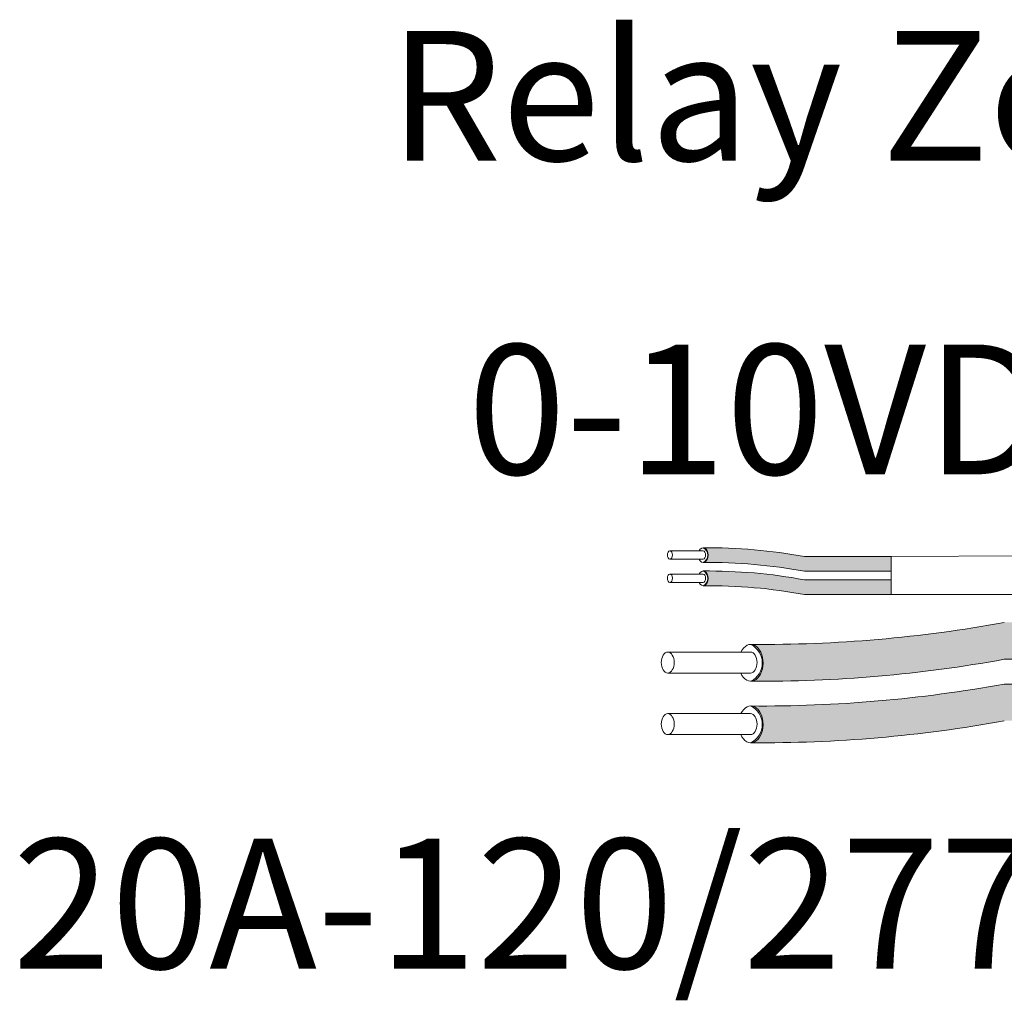
# Model space of a CAD drawing. Units: inches. Extents: x 395.7 to 467.5, y 121.8 to 162.2.
# Drawn here: x 435.1 to 437.8, y 150.1 to 152.8 of the extents above; entities that cross this region are included whole.
import ezdxf

# ---------------------------------------------------------------- set-up
doc = ezdxf.new("R2010")
doc.units = ezdxf.units.IN
doc.header["$MEASUREMENT"] = 0
for name, color, linetype in [('1', 7, 'Continuous'), ('Rev B', 7, 'Continuous'), ('TXT', 7, 'Continuous')]:
    doc.layers.add(name, color=color, linetype=linetype)
doc.styles.add('SIMPLEX', font='SIMPLEX')

msp = doc.modelspace()

# ---------------------------------------------------------------- hatches: boundary and pattern name
at = {"layer": '1', "lineweight": 5}
h = msp.add_hatch(color=200, dxfattribs=at)
edge = h.paths.add_edge_path()
edge.add_arc((436.9818705222575, 149.8385091822636), 1.498923082870798, 79.63506266667176, 90.4528517177959)
edge.add_arc((436.9597978302703, 151.3578309476761), 0.02286008248750548, 296.5716564168349, 423.4283435831651)
edge.add_arc((436.9818705222575, 149.8794001835643), 1.498923082870798, 79.63506266667002, 90.45285171779591, ccw=False)
edge.add_line((437.2515525754782, 151.3538634752517), (437.4918237584824, 151.3538634752517))
edge.add_line((437.4918237584824, 151.3538634752517), (437.4918237584824, 151.312972473951))
edge.add_line((437.4918237584824, 151.312972473951), (437.2515525754781, 151.312972473951))
h = msp.add_hatch(color=9, dxfattribs=at)
edge = h.paths.add_edge_path()
edge.add_arc((436.9818705222575, 149.7739458667669), 1.498923082870798, 79.63506266667407, 90.45285171779372)
edge.add_arc((436.9597978302703, 151.2932676321793), 0.02286008248750548, 296.5716564169941, 423.4283435831651)
edge.add_arc((436.9818705222575, 149.8148368680675), 1.498923082870798, 79.63506266667622, 90.45285171779591, ccw=False)
edge.add_line((437.251552575478, 151.2893001597549), (437.4918237584824, 151.2893001597549))
edge.add_line((437.4918237584824, 151.2893001597549), (437.4918237584824, 151.2484091584543))
edge.add_line((437.4918237584824, 151.2484091584543), (437.2515525754781, 151.2484091584543))
at = {"layer": '1', "lineweight": 15}
h = msp.add_hatch(color=250, dxfattribs=at)
edge = h.paths.add_edge_path()
edge.add_line((440.0124444910567, 151.1706940564674), (437.8062901471621, 151.1706940564674))
edge.add_arc((437.1320850141104, 154.8568522856859), 3.747307707176994, 269.54714828219886, 280.36493733333043, ccw=False)
edge.add_arc((437.0772901491286, 151.0585478721547), 0.05697820561534116, -63.77627681837862, 63.776276818378506, ccw=False)
edge.add_arc((437.1320850141104, 154.7546247824342), 3.747307707176994, 269.5471482821989, 280.3649373333278)
edge.add_line((437.8062901471619, 151.0684665532158), (440.0124444910567, 151.0684665532158))
edge.add_line((440.0124444910567, 151.0684665532158), (440.0124444910567, 151.1706940564674))
h.paths.add_polyline_path([(440.0124444910567, 151.1136153259204), (440.0124444910567, 151.2035397312223)])
h.paths.add_polyline_path([(440.0124444910567, 151.0920068484768), (440.0124444910567, 151.0920068484768)])
h.paths.add_polyline_path([(440.0124444910567, 151.0922925040476), (440.0124444910567, 151.0922925040476)])
h = msp.add_hatch(color=250, dxfattribs=at)
edge = h.paths.add_edge_path()
edge.add_arc((437.1320850141104, 154.6858790613148), 3.747307707176994, 269.5471482821989, 280.3649373333278)
edge.add_line((437.8062901471619, 150.9997208320963), (440.0124444910567, 150.9997208320963))
edge.add_line((440.0124444910567, 150.9997208320963), (440.0124444910567, 150.8974933288447))
edge.add_line((440.0124444910567, 150.8974933288447), (437.8062901471621, 150.8974933288447))
edge.add_arc((437.1320850141104, 154.5836515580632), 3.747307707176994, 269.54714828219886, 280.36493733333043, ccw=False)
edge.add_arc((437.0772901491286, 150.8875746477837), 0.05697820561534116, 296.2237231816215, 423.7762768183786)

# ---------------------------------------------------------------- linework, layer by layer
at = {"layer": '1', "color": 0, "lineweight": 9}
for p, q in [((437.4918237584824, 151.3538634752517), (440.0124444910567, 151.3672638564397)), ((437.4918237584824, 151.2484091584543), (440.012208412408, 151.2467207554213))]:
    msp.add_line(p, q, dxfattribs=at)
at = {"layer": '1', "color": 0, "lineweight": 5}
for p, q in [((437.4918237584824, 151.3538634752517), (437.4918237584824, 151.312972473951)), ((437.4918237584824, 151.3538634752517), (437.4918237584824, 151.312972473951)), ((437.4918237584824, 151.2893001597549), (437.4918237584824, 151.2484091584543)), ((437.4918237584824, 151.2893001597549), (437.4918237584824, 151.2484091584543)), ((437.4918237584824, 151.2484091584543), (437.4918237584824, 151.2484091584543))]:
    msp.add_line(p, q, dxfattribs=at)
for centre, radius, start, end in [((436.9597978302703, 151.3578309476761), 0.02286008248750548, 296.5716564168349, 63.42834358316513), ((436.9597978302703, 151.2932676321793), 0.02286008248750548, 296.5716564169942, 63.42834358316513), ((437.0772901491286, 151.0585478721547), 0.05697820561534116, 296.2237231816215, 63.77627681837851), ((437.0772901491286, 150.8875746477837), 0.05697820561534116, 296.2237231816215, 63.77627681837851)]:
    msp.add_arc(centre, radius, start, end, dxfattribs=at)
at = {"layer": 'Rev B', "linetype": 'Continuous', "lineweight": 5}
msp.add_line((437.4918237584824, 151.3538634752517), (437.4918237584824, 151.2484091584543), dxfattribs=at)
at = {"layer": 'TXT', "lineweight": 0}
for p, q in [((436.9696544983042, 151.3697997437781), (436.8776782057854, 151.3697997437781)), ((436.9696544983042, 151.3465217932023), (436.8776782057854, 151.3465217932023)), ((436.9696544983042, 151.3052364282813), (436.8776782057854, 151.3052364282813)), ((436.9696544983042, 151.2819584777056), (436.8776782057854, 151.2819584777056))]:
    msp.add_line(p, q, dxfattribs=at)
at = {"layer": 'TXT', "lineweight": 5}
for p, q in [((437.4918237584824, 151.3538634752517), (437.2515525754782, 151.3538634752517)), ((437.4918237584824, 151.312972473951), (437.2515525754781, 151.312972473951)), ((437.4918237584824, 151.2893001597549), (437.251552575478, 151.2893001597549)), ((437.4918237584824, 151.2484091584543), (437.2515525754781, 151.2484091584543)), ((437.1015449542271, 151.0884698624097), (436.8716042229299, 151.0884698624097)), ((437.1015449542271, 151.0302749859703), (436.8716042229299, 151.0302749859703)), ((437.1015449542271, 150.9174966380386), (436.8716042229299, 150.9174966380386)), ((437.1015449542271, 150.8593017615993), (436.8716042229299, 150.8593017615993))]:
    msp.add_line(p, q, dxfattribs=at)
at = {"layer": 'TXT', "lineweight": 15}
for p, q in [((440.0124444910567, 151.0684665532158), (437.8062901471619, 151.0684665532158)), ((440.0124444910567, 150.9997208320963), (437.8062901471619, 150.9997208320963))]:
    msp.add_line(p, q, dxfattribs=at)
at = {"layer": 'TXT', "lineweight": 5}
for centre, start, end in [((436.9818705222575, 149.8794001835643), 79.63506266666963, 90.4528517177959), ((436.9818705222575, 149.8385091822636), 79.63506266667176, 90.4528517177959), ((436.9818705222575, 149.8148368680675), 79.63506266667622, 90.4528517177959), ((436.9818705222575, 149.7739458667669), 79.63506266667407, 90.45285171779372)]:
    msp.add_arc(centre, 1.498923082870798, start, end, dxfattribs=at)
at = {"layer": 'TXT', "lineweight": 15}
for centre, end in [((437.1320850141104, 154.8568522856859), 280.3649373333304), ((437.1320850141104, 154.7546247824342), 280.3649373333278), ((437.1320850141104, 154.6858790613148), 280.3649373333278), ((437.1320850141104, 154.5836515580632), 280.3649373333304)]:
    msp.add_arc(centre, 3.747307707176994, 269.5471482821989, end, dxfattribs=at)
at = {"layer": 'TXT', "lineweight": 0, "extrusion": (0, 0, -1)}
for centre, major_axis, ratio, start_param, end_param in [((436.9700235270433, 151.3578309476761), (5.007703385678232e-18, -0.02044550065032951), 0.6642133286143089, -4.087015635558576, 0.9846717716326161), ((436.9696544983042, 151.3581607684902), (2.850726766331196e-18, -0.01163897528787885), 0.617886178861725, 3.141592653589793, 6.283185307179586), ((436.9700235270433, 151.2932676321793), (5.007703385678232e-18, -0.02044550065032951), 0.6642133286143089, -4.087015635558576, 0.9846717716326161), ((436.9696544983042, 151.2935974529935), (2.850726766331196e-18, -0.01163897528787885), 0.617886178861725, 3.141592653589793, 6.283185307179586)]:
    msp.add_ellipse(centre, major_axis=major_axis, ratio=ratio, start_param=start_param, end_param=end_param, dxfattribs=at)
for centre in [(436.8776782057854, 151.3581607684902), (436.8776782057854, 151.2935974529934)]:
    msp.add_ellipse(centre, major_axis=(2.850726766331196e-18, -0.01163897528787885), ratio=0.617886178861725, dxfattribs=at)
at = {"layer": 'TXT', "lineweight": 5, "extrusion": (0, 0, -1)}
for centre, major_axis, ratio, start_param, end_param in [((437.1024675260745, 151.0585478721547), (1.251925846419558e-17, -0.05111375162582377), 0.6642133286143089, -4.087015635558576, 0.9846717716326161), ((437.1015449542271, 151.05937242419), (7.126816915827989e-18, -0.02909743821969712), 0.617886178861725, 3.141592653589793, 6.283185307179586), ((437.1024675260745, 150.8875746477837), (1.251925846419558e-17, -0.05111375162582377), 0.6642133286143089, -4.087015635558576, 0.9846717716326161), ((437.1015449542271, 150.8883991998189), (7.126816915827989e-18, -0.02909743821969712), 0.617886178861725, 3.141592653589793, 6.283185307179586)]:
    msp.add_ellipse(centre, major_axis=major_axis, ratio=ratio, start_param=start_param, end_param=end_param, dxfattribs=at)
for centre in [(436.8716042229299, 151.05937242419), (436.8716042229299, 150.8883991998189)]:
    msp.add_ellipse(centre, major_axis=(7.126816915827989e-18, -0.02909743821969712), ratio=0.617886178861725, dxfattribs=at)

# ---------------------------------------------------------------- texts
at = {"layer": 'TXT', "linetype": 'Continuous', "style": 'SIMPLEX'}
for s, p in [('Relay Zone "a"', (436.0977258632713, 152.4535318961394)), ('0-10VDC', (436.3158218248653, 151.5821421045194)), ('20A-120/277VAC', (435.0521543172588, 150.2091439562547))]:
    msp.add_text(s, height=0.3607, dxfattribs=at).set_placement(p)

doc.saveas('drawing.dxf')
